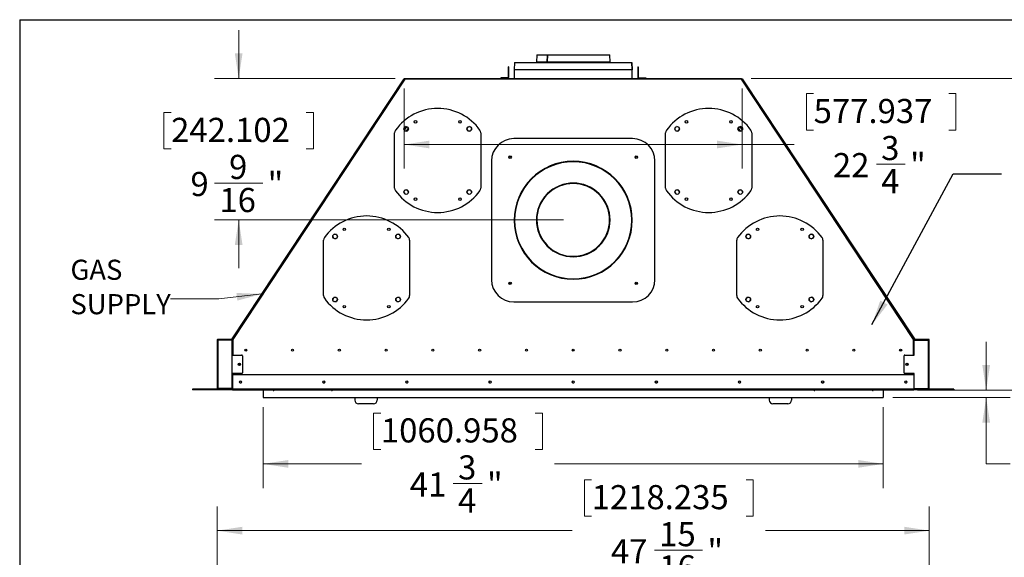
# Model space of a CAD drawing. Units: inches. Extents: x 0.2 to 10.8, y 0.3 to 8.2.
# Drawn here: x 0.3 to 5.4, y 5.4 to 8.2 of the extents above; entities that cross this region are included whole.
import ezdxf

# ---------------------------------------------------------------- set-up
doc = ezdxf.new("R2010")
doc.units = ezdxf.units.IN
doc.header["$MEASUREMENT"] = 0
doc.layers.add('BORDER_AND_TITLE_BLOCK', color=7, linetype='Continuous', lineweight=25)
doc.styles.add('SLDTEXTSTYLE1', font='TXT', dxfattribs={"width": 0.7})
doc.dimstyles.new('SLDDIMSTYLE10', dxfattribs={"dimtxt": 0.10555, "dimasz": 0.13, "dimexe": 0, "dimexo": 0.0625, "dimgap": 0.026388, "dimtad": 0, "dimtih": 1, "dimtoh": 1, "dimdec": 3, "dimlfac": 13, "dimrnd": 1e-09, "dimzin": 12, "dimdsep": 46, "dimtxsty": 'SLDTEXTSTYLE1', "dimsah": 1, "dimcen": 0.09, "dimadec": 0, "dimazin": 3, "dimtfac": 1, "dimtdec": 3, "dimtofl": 0, "dimtmove": 0, "dimatfit": 3, "dimfxl": 0, "dimfrac": 2, "dimtolj": 1, "dimtzin": 12, "dimarcsym": 0})
doc.dimstyles.new('SLDDIMSTYLE11', dxfattribs={"dimtxt": 0.10555, "dimasz": 0.13, "dimexe": 0, "dimexo": 0.0625, "dimgap": 0.026388, "dimtad": 0, "dimtih": 1, "dimtoh": 1, "dimdec": 6, "dimlfac": 13, "dimrnd": 1e-09, "dimzin": 12, "dimdsep": 46, "dimtxsty": 'SLDTEXTSTYLE1', "dimsah": 1, "dimcen": 0.09, "dimadec": 0, "dimazin": 3, "dimtfac": 1, "dimtdec": 3, "dimtofl": 0, "dimtmove": 0, "dimatfit": 3, "dimfxl": 0, "dimfrac": 2, "dimtolj": 1, "dimtzin": 12, "dimarcsym": 0})
doc.dimstyles.new('SLDDIMSTYLE12', dxfattribs={"dimtxt": 0.10555, "dimasz": 0.13, "dimexe": 0, "dimexo": 0.0625, "dimgap": 0.026388, "dimtad": 0, "dimtih": 1, "dimtoh": 1, "dimdec": 6, "dimlfac": 13, "dimrnd": 1e-09, "dimzin": 12, "dimdsep": 46, "dimtxsty": 'SLDTEXTSTYLE1', "dimsah": 1, "dimcen": 0.09, "dimadec": 0, "dimazin": 3, "dimtfac": 1, "dimtdec": 3, "dimtmove": 0, "dimatfit": 0, "dimfxl": 0, "dimfrac": 2, "dimtolj": 1, "dimtzin": 12, "dimarcsym": 0})
doc.dimstyles.new('SLDDIMSTYLE13', dxfattribs={"dimtxt": 0.18, "dimasz": 0.13, "dimexe": 0, "dimexo": 0.0625, "dimgap": 0, "dimtad": 0, "dimtih": 1, "dimtoh": 1, "dimdec": 0, "dimrnd": 1e-09, "dimzin": 0, "dimdsep": 46, "dimtxsty": 'Standard', "dimsah": 1, "dimcen": 0.09, "dimadec": 0, "dimazin": 0, "dimtfac": 0.13, "dimtdec": 0, "dimtofl": 0, "dimtmove": 0, "dimatfit": 3, "dimfxl": 0, "dimfrac": 2, "dimtolj": 1, "dimtzin": 0, "dimarcsym": 0})
doc.dimstyles.new('SLDDIMSTYLE5', dxfattribs={"dimtxt": 0.10555, "dimasz": 0.13, "dimexe": 0, "dimexo": 0.0625, "dimgap": 0.026388, "dimtad": 0, "dimtih": 1, "dimtoh": 1, "dimdec": 6, "dimlfac": 13, "dimrnd": 1e-09, "dimzin": 12, "dimdsep": 46, "dimtxsty": 'SLDTEXTSTYLE1', "dimsah": 1, "dimcen": 0.09, "dimadec": 0, "dimazin": 3, "dimtfac": 1, "dimtdec": 3, "dimtofl": 0, "dimtmove": 0, "dimatfit": 3, "dimfxl": 0, "dimfrac": 2, "dimtolj": 1, "dimtzin": 12, "dimarcsym": 0})
doc.dimstyles.new('SLDDIMSTYLE8', dxfattribs={"dimtxt": 0.10555, "dimasz": 0.13, "dimexe": 0, "dimexo": 0.0625, "dimgap": 0.026388, "dimtad": 0, "dimtih": 1, "dimtoh": 1, "dimdec": 6, "dimlfac": 13, "dimrnd": 1e-09, "dimzin": 12, "dimdsep": 46, "dimtxsty": 'SLDTEXTSTYLE1', "dimsah": 1, "dimcen": 0.09, "dimadec": 0, "dimazin": 3, "dimtfac": 1, "dimtdec": 3, "dimtofl": 0, "dimtmove": 0, "dimatfit": 3, "dimfxl": 0, "dimfrac": 2, "dimtolj": 1, "dimtzin": 12, "dimarcsym": 0})
doc.dimstyles.new('SLDDIMSTYLE9', dxfattribs={"dimtxt": 0.10555, "dimasz": 0.13, "dimexe": 0, "dimexo": 0.0625, "dimgap": 0.026388, "dimtad": 0, "dimtih": 1, "dimtoh": 1, "dimdec": 6, "dimlfac": 13, "dimrnd": 1e-09, "dimzin": 12, "dimdsep": 46, "dimtxsty": 'SLDTEXTSTYLE1', "dimsah": 1, "dimcen": 0.09, "dimadec": 0, "dimazin": 3, "dimtfac": 1, "dimtdec": 3, "dimtmove": 0, "dimatfit": 0, "dimfxl": 0, "dimfrac": 2, "dimtolj": 1, "dimtzin": 12, "dimarcsym": 0})

# ---------------------------------------------------------------- blocks, each defined once
blk = doc.blocks.new('_D_5')
at = {"color": 7, "linetype": 'Continuous', "lineweight": 0}
for p, q in [((3.2928, 5.8087), (3.2553, 5.8087)), ((3.2553, 5.8087), (3.2553, 5.62)), ((4.0928, 5.8087), (4.1303, 5.8087)), ((4.1303, 5.8087), (4.1303, 5.62)), ((1.3527, 5.233), (1.3527, 5.6702)), ((5.0421, 5.233), (5.0421, 5.6702)), ((3.2553, 5.62), (3.2928, 5.62)), ((4.1303, 5.62), (4.0928, 5.62)), ((1.3527, 5.5452), (3.1928, 5.5452)), ((5.0421, 5.5452), (4.1928, 5.5452)), ((3.6178, 5.4434), (3.8678, 5.4434))]:
    blk.add_line(p, q, dxfattribs=at)
at = {"color": 7, "linetype": 'Continuous', "lineweight": 18}
for points in [[(1.3527, 5.5452), (1.4827, 5.5252), (1.4827, 5.5652)], [(5.0421, 5.5452), (4.9121, 5.5652), (4.9121, 5.5252)]]:
    blk.add_solid(points, dxfattribs=at)
at = {"color": 7, "linetype": 'Continuous', "lineweight": 18, "char_height": 0.125, "attachment_point": 1, "style": 'SLDTEXTSTYLE1'}
for s, insert in [('1218.235', (3.2928, 5.7812)), ('15', (3.6428, 5.5895)), ('47', (3.3928, 5.5009)), ('"', (3.8928, 5.5009)), ('16', (3.6428, 5.4178))]:
    blk.add_mtext(s, dxfattribs=dict(at, insert=insert))
blk = doc.blocks.new('_D_9')
at = {"color": 7, "linetype": 'Continuous', "lineweight": 0}
for p, q in [((1.5908, 6.1847), (1.5908, 5.7661)), ((4.8039, 6.1847), (4.8039, 5.7661)), ((2.201, 6.1546), (2.1635, 6.1546)), ((2.1635, 6.1546), (2.1635, 5.966)), ((3.001, 6.1546), (3.0385, 6.1546)), ((3.0385, 6.1546), (3.0385, 5.966)), ((2.1635, 5.966), (2.201, 5.966)), ((3.0385, 5.966), (3.001, 5.966)), ((1.5908, 5.8911), (2.101, 5.8911)), ((4.8039, 5.8911), (3.101, 5.8911)), ((2.576, 5.7893), (2.726, 5.7893))]:
    blk.add_line(p, q, dxfattribs=at)
at = {"color": 7, "linetype": 'Continuous', "lineweight": 18}
for points in [[(1.5908, 5.8911), (1.7208, 5.8711), (1.7208, 5.9111)], [(4.8039, 5.8911), (4.6739, 5.9111), (4.6739, 5.8711)]]:
    blk.add_solid(points, dxfattribs=at)
at = {"color": 7, "linetype": 'Continuous', "lineweight": 18, "char_height": 0.125, "attachment_point": 1, "style": 'SLDTEXTSTYLE1'}
for s, insert in [('1060.958', (2.201, 6.1271)), ('3', (2.601, 5.9354)), ('41', (2.351, 5.8468)), ('"', (2.751, 5.8468)), ('4', (2.601, 5.7638))]:
    blk.add_mtext(s, dxfattribs=dict(at, insert=insert))
blk = doc.blocks.new('_D_10')
at = {"color": 7, "linetype": 'Continuous', "lineweight": 0}
for p, q in [((5.3368, 6.2727), (5.3368, 6.5227)), ((4.8539, 6.2347), (5.4618, 6.2347)), ((5.0116, 6.2727), (5.4618, 6.2727)), ((5.3368, 5.8912), (5.3368, 6.2347)), ((5.6118, 6.1547), (5.5743, 6.1547)), ((5.5743, 6.1547), (5.5743, 5.966)), ((6.2118, 6.1547), (6.2493, 6.1547)), ((6.2493, 6.1547), (6.2493, 5.966)), ((5.5743, 5.966), (5.6118, 5.966)), ((6.2493, 5.966), (6.2118, 5.966)), ((5.4618, 5.8912), (5.3368, 5.8912)), ((5.7868, 5.7894), (5.9368, 5.7894))]:
    blk.add_line(p, q, dxfattribs=at)
at = {"color": 7, "linetype": 'Continuous', "lineweight": 18}
for points in [[(5.3368, 6.2727), (5.3568, 6.4027), (5.3168, 6.4027)], [(5.3368, 6.2347), (5.3168, 6.1047), (5.3568, 6.1047)]]:
    blk.add_solid(points, dxfattribs=at)
at = {"color": 7, "linetype": 'Continuous', "lineweight": 18, "char_height": 0.125, "attachment_point": 1, "style": 'SLDTEXTSTYLE1'}
for s, insert in [('12.548', (5.6118, 6.1272)), ('1', (5.8118, 5.9355)), ('"', (5.9618, 5.8469)), ('2', (5.8118, 5.7638))]:
    blk.add_mtext(s, dxfattribs=dict(at, insert=insert))
blk = doc.blocks.new('_D_11')
at = {"color": 7, "linetype": 'Continuous', "lineweight": 0}
for p, q in [((4.1192, 7.8879), (6.3864, 7.8879)), ((6.2614, 7.8879), (6.2614, 7.1317)), ((5.9114, 7.1067), (5.8739, 7.1067)), ((5.8739, 7.1067), (5.8739, 6.9181)), ((6.6114, 7.1067), (6.6489, 7.1067)), ((6.6489, 7.1067), (6.6489, 6.9181)), ((5.8739, 6.9181), (5.9114, 6.9181)), ((6.6489, 6.9181), (6.6114, 6.9181)), ((6.2614, 6.2727), (6.2614, 6.7264)), ((4.9806, 6.2727), (6.3864, 6.2727))]:
    blk.add_line(p, q, dxfattribs=at)
at = {"color": 7, "linetype": 'Continuous', "lineweight": 18}
for points in [[(6.2614, 7.8879), (6.2414, 7.7579), (6.2814, 7.7579)], [(6.2614, 6.2727), (6.2814, 6.4027), (6.2414, 6.4027)]]:
    blk.add_solid(points, dxfattribs=at)
at = {"color": 7, "linetype": 'Continuous', "lineweight": 18, "char_height": 0.125, "attachment_point": 1, "style": 'SLDTEXTSTYLE1'}
for s, insert in [('533.349', (5.9114, 7.0792)), ('21"', (6.1114, 6.8875))]:
    blk.add_mtext(s, dxfattribs=dict(at, insert=insert))
blk = doc.blocks.new('_D_12')
at = {"color": 7, "linetype": 'Continuous', "lineweight": 0}
for p, q in [((2.3223, 7.8362), (2.3223, 7.4205)), ((4.0725, 7.8362), (4.0725, 7.4205)), ((4.4428, 7.809), (4.4053, 7.809)), ((4.4053, 7.809), (4.4053, 7.6204)), ((5.1428, 7.809), (5.1803, 7.809)), ((5.1803, 7.809), (5.1803, 7.6204)), ((4.4053, 7.6204), (4.4428, 7.6204)), ((5.1803, 7.6204), (5.1428, 7.6204)), ((2.3223, 7.5455), (4.0725, 7.5455)), ((4.0725, 7.5455), (4.3428, 7.5455)), ((4.7678, 7.4437), (4.9178, 7.4437))]:
    blk.add_line(p, q, dxfattribs=at)
at = {"color": 7, "linetype": 'Continuous', "lineweight": 18}
for points in [[(2.3223, 7.5455), (2.4523, 7.5255), (2.4523, 7.5655)], [(4.0725, 7.5455), (3.9425, 7.5655), (3.9425, 7.5255)]]:
    blk.add_solid(points, dxfattribs=at)
at = {"color": 7, "linetype": 'Continuous', "lineweight": 18, "char_height": 0.125, "attachment_point": 1, "style": 'SLDTEXTSTYLE1'}
for s, insert in [('577.937', (4.4428, 7.7815)), ('3', (4.7928, 7.5898)), ('22', (4.5428, 7.5012)), ('"', (4.9428, 7.5012)), ('4', (4.7928, 7.4182))]:
    blk.add_mtext(s, dxfattribs=dict(at, insert=insert))
blk = doc.blocks.new('_D_13')
at = {"color": 7, "linetype": 'Continuous', "lineweight": 0}
for p, q in [((1.4644, 7.8879), (1.4644, 8.1379)), ((2.2755, 7.8879), (1.3394, 7.8879)), ((1.1144, 7.7112), (1.0769, 7.7112)), ((1.0769, 7.7112), (1.0769, 7.5225)), ((1.8144, 7.7112), (1.8519, 7.7112)), ((1.8519, 7.7112), (1.8519, 7.5225)), ((1.0769, 7.5225), (1.1144, 7.5225)), ((1.8519, 7.5225), (1.8144, 7.5225)), ((1.3394, 7.3459), (1.5894, 7.3459)), ((3.1474, 7.1547), (1.3394, 7.1547)), ((1.4644, 7.1547), (1.4644, 6.9047))]:
    blk.add_line(p, q, dxfattribs=at)
at = {"color": 7, "linetype": 'Continuous', "lineweight": 18}
for points in [[(1.4644, 7.8879), (1.4844, 8.0179), (1.4444, 8.0179)], [(1.4644, 7.1547), (1.4444, 7.0247), (1.4844, 7.0247)]]:
    blk.add_solid(points, dxfattribs=at)
at = {"color": 7, "linetype": 'Continuous', "lineweight": 18, "char_height": 0.125, "attachment_point": 1, "style": 'SLDTEXTSTYLE1'}
for s, insert in [('242.102', (1.1144, 7.6837)), ('9', (1.4144, 7.492)), ('9', (1.2144, 7.4034)), ('"', (1.6144, 7.4034)), ('16', (1.3644, 7.3203))]:
    blk.add_mtext(s, dxfattribs=dict(at, insert=insert))
blk = doc.blocks.new('SW_NOTE_0_5')
at = {"color": 0, "linetype": 'Continuous', "lineweight": 0, "char_height": 0.10417, "attachment_point": 1, "style": 'SLDTEXTSTYLE1'}
for s, insert in [('GAS', (-0.518, 0.2026)), ('SUPPLY', (-0.518, 0.0244))]:
    blk.add_mtext(s, dxfattribs=dict(at, insert=insert))

msp = doc.modelspace()

# ---------------------------------------------------------------- linework, layer by layer
at = {"color": 7, "linetype": 'Continuous', "lineweight": 25}
for p, q in [((3.00816602, 8.00988967), (3.00662753, 7.97142789)), ((3.00816602, 8.00988967), (3.0635904, 8.00988967)), ((3.0635904, 8.00988967), (3.06250264, 7.97142789)), ((3.06277485, 7.97142789), (3.06386044, 8.00988967)), ((3.0635904, 8.00988967), (3.06386044, 8.00988967)), ((3.06386044, 8.00988967), (3.38662754, 8.00988967)), ((3.38816603, 7.97142789), (3.38662754, 8.00988967)), ((2.89331986, 7.97006972), (2.89178154, 7.93160794)), ((2.89331986, 7.97006972), (3.50125564, 7.97006972)), ((3.00662753, 7.97142789), (3.00662753, 7.97006972)), ((3.06250264, 7.97142789), (3.00662753, 7.97142789)), ((3.06250264, 7.97006972), (3.06250264, 7.97142789)), ((3.38816603, 7.97142789), (3.06277485, 7.97142789)), ((3.06277485, 7.97006972), (3.06277485, 7.97142789)), ((3.38816603, 7.97006972), (3.38816603, 7.97142789)), ((3.50125564, 7.97006972), (3.50279287, 7.93160794)), ((3.50126972, 7.97006972), (3.50125564, 7.97006972)), ((3.50280731, 7.93160794), (3.50126972, 7.97006972)), ((3.50126972, 7.97006972), (3.5014737, 7.97006972)), ((3.50301219, 7.93160794), (3.5014737, 7.97006972)), ((2.86012754, 7.94791564), (2.86012754, 7.89260823)), ((2.86243537, 7.94791564), (2.86012754, 7.94791564)), ((2.86243537, 7.94791564), (2.86243537, 7.89260823)), ((2.89178154, 7.93160794), (2.89178154, 7.88791568)), ((3.50279287, 7.93160794), (2.89178154, 7.93160794)), ((3.50279287, 7.88791568), (3.50279287, 7.93160794)), ((3.50280731, 7.88791568), (3.50280731, 7.93160794)), ((3.50301219, 7.93160794), (3.50280731, 7.93160794)), ((3.50301219, 7.88791568), (3.50301219, 7.93160794)), ((3.53235837, 7.94791564), (3.53466601, 7.94791564)), ((3.53235837, 7.94791564), (3.53235837, 7.89260823)), ((3.53466601, 7.94791564), (3.53466601, 7.89260823)), ((1.43006974, 6.5381925), (2.32226575, 7.88615353)), ((2.32595341, 7.88322348), (1.43393528, 6.53553105)), ((2.32419009, 7.88487985), (2.32226575, 7.88615353)), ((2.32554536, 7.88560803), (2.32554536, 7.88791568)), ((2.32554536, 7.88791568), (4.0692482, 7.88791568)), ((4.06884024, 7.88322348), (2.32595341, 7.88322348)), ((2.82166612, 7.89022333), (2.82166612, 7.88791568)), ((2.857743, 7.89022333), (2.82166612, 7.89022333)), ((2.857743, 7.88791568), (2.857743, 7.89022333)), ((2.86012754, 7.89260823), (2.86243537, 7.89260823)), ((3.53235837, 7.89260823), (3.53466601, 7.89260823)), ((3.53705074, 7.89022333), (3.53705074, 7.88791568)), ((3.53705074, 7.89022333), (3.57312762, 7.89022333)), ((3.57312762, 7.89022333), (3.57312762, 7.88791568)), ((4.96085823, 6.53553105), (4.06884024, 7.88322348)), ((4.0692482, 7.88560803), (4.0692482, 7.88791568)), ((4.07060347, 7.88487985), (4.07252808, 7.88615353)), ((4.07252808, 7.88615353), (4.96472405, 6.5381925)), ((2.27239686, 7.3193408), (2.27239686, 7.60633698)), ((2.32004213, 7.62746251), (2.32223398, 7.61928249)), ((2.33051392, 7.63823287), (2.32100552, 7.6238671)), ((2.32704883, 7.63725197), (2.32106066, 7.63126371)), ((2.33276453, 7.6377574), (2.3217448, 7.62110854)), ((2.33415726, 7.63738447), (2.32221728, 7.61934495)), ((2.32501665, 7.6165001), (2.33319658, 7.61430834)), ((2.33902996, 7.63607865), (2.33085003, 7.63827041)), ((2.34264352, 7.63019509), (2.33228924, 7.6145513)), ((2.34280381, 7.62959687), (2.33276164, 7.61442458)), ((2.33699777, 7.61532678), (2.34298595, 7.62131504)), ((2.34400448, 7.62511587), (2.34181263, 7.6332959)), ((2.64913486, 7.6332959), (2.6469431, 7.62511587)), ((2.64796154, 7.62131504), (2.65394981, 7.61532678)), ((2.66009746, 7.63827041), (2.65191762, 7.63607865)), ((2.657751, 7.61430834), (2.66593084, 7.6165001)), ((2.66988692, 7.63126371), (2.66389865, 7.63725197)), ((2.6687136, 7.61928249), (2.67090536, 7.62746251)), ((2.71855063, 7.60633698), (2.71855063, 7.3193408)), ((3.67624293, 7.3193408), (3.67624293, 7.60633698)), ((3.72388838, 7.62746251), (3.72608014, 7.61928249)), ((3.73089508, 7.63725197), (3.72490682, 7.63126371)), ((3.72886271, 7.6165001), (3.73704274, 7.61430834)), ((3.74287612, 7.63607865), (3.7346961, 7.63827041)), ((3.74084393, 7.61532678), (3.74683201, 7.62131504)), ((3.74785064, 7.62511587), (3.74565888, 7.6332959)), ((4.05298093, 7.6332959), (4.05078917, 7.62511587)), ((4.05180761, 7.62131504), (4.05779587, 7.61532678)), ((4.0620321, 7.61442458), (4.05198993, 7.62959687)), ((4.05215022, 7.63019509), (4.06250431, 7.6145513)), ((4.06394371, 7.63827041), (4.05576368, 7.63607865)), ((4.06063639, 7.63738447), (4.07257645, 7.61934495)), ((4.06159707, 7.61430834), (4.06977709, 7.6165001)), ((4.06202921, 7.6377574), (4.07304903, 7.62110854)), ((4.07378804, 7.6238671), (4.06427982, 7.63823287)), ((4.07373317, 7.63126371), (4.0677449, 7.63725197)), ((4.07255985, 7.61928249), (4.07475161, 7.62746251)), ((4.12239669, 7.60633698), (4.12239669, 7.3193408)), ((3.50508915, 7.57611226), (2.88970459, 7.57611226)), ((2.77431996, 7.46072764), (2.77431996, 6.84534307)), ((3.1970122, 7.45857342), (3.19701419, 7.45703511)), ((3.19701419, 7.45703511), (3.19701509, 7.45626577)), ((3.19739687, 7.45703511), (3.19739687, 7.45857378)), ((3.19739687, 7.45703511), (3.19739687, 7.45626613)), ((3.62047378, 6.84534307), (3.62047378, 7.46072764)), ((2.32223398, 7.30639493), (2.32004213, 7.29821527)), ((2.32106066, 7.29441407), (2.32704883, 7.28842581)), ((2.33319658, 7.31136944), (2.32501665, 7.30917768)), ((2.34298595, 7.30436274), (2.33699777, 7.310351)), ((2.34181263, 7.29238188), (2.34400448, 7.30056154)), ((2.6469431, 7.30056154), (2.64913486, 7.29238188)), ((2.65394981, 7.310351), (2.64796154, 7.30436274)), ((2.66593084, 7.30917768), (2.657751, 7.31136944)), ((2.66389865, 7.28842581), (2.66988692, 7.29441407)), ((2.67090536, 7.29821527), (2.6687136, 7.30639493)), ((3.72608014, 7.30639493), (3.72388838, 7.29821527)), ((3.72490682, 7.29441407), (3.73089508, 7.28842581)), ((3.73704274, 7.31136944), (3.72886271, 7.30917768)), ((3.74683201, 7.30436274), (3.74084393, 7.310351)), ((3.74565888, 7.29238188), (3.74785064, 7.30056154)), ((4.05078917, 7.30056154), (4.05298093, 7.29238188)), ((4.05779587, 7.310351), (4.05180761, 7.30436274)), ((4.06977709, 7.30917768), (4.06159707, 7.31136944)), ((4.0677449, 7.28842581), (4.07373317, 7.29441407)), ((4.07475161, 7.29821527), (4.07255985, 7.30639493)), ((2.33085003, 7.28740737), (2.33902996, 7.28959913)), ((2.65191762, 7.28959913), (2.66009746, 7.28740737)), ((3.06223097, 7.28933847), (3.0633209, 7.28825288)), ((3.0635904, 7.28852292), (3.06250264, 7.28961068)), ((3.0633209, 7.28825288), (3.06386604, 7.2877099)), ((3.0635904, 7.28852292), (3.06413446, 7.28797886)), ((3.7346961, 7.28740737), (3.74287612, 7.28959913)), ((4.05576368, 7.28959913), (4.06394371, 7.28740737)), ((1.90388997, 6.76258757), (1.90388997, 7.04958375)), ((1.95153524, 7.07070928), (1.95372709, 7.06252962)), ((1.95854195, 7.08049874), (1.95255377, 7.07451048)), ((1.95650976, 7.05974687), (1.96468969, 7.0575551)), ((1.97052307, 7.07932542), (1.96234314, 7.08151718)), ((1.96849088, 7.05857355), (1.97447906, 7.06456181)), ((1.97549759, 7.068363), (1.97330574, 7.07654267)), ((2.28062797, 7.07654267), (2.27843621, 7.068363)), ((2.27945465, 7.06456181), (2.28544283, 7.05857355)), ((2.29159057, 7.08151718), (2.28341064, 7.07932542)), ((2.28924402, 7.0575551), (2.29742395, 7.05974687)), ((2.30137994, 7.07451048), (2.29539176, 7.08049874)), ((2.30020662, 7.06252962), (2.30239847, 7.07070928)), ((2.35004383, 7.04958375), (2.35004383, 6.76258757)), ((4.04475, 6.76258757), (4.04475, 7.04958375)), ((4.09239509, 7.07070928), (4.09458721, 7.06252962)), ((4.09940179, 7.08049874), (4.09341389, 7.07451048)), ((4.0973696, 7.05974687), (4.10554963, 7.0575551)), ((4.11138301, 7.07932542), (4.10320299, 7.08151718)), ((4.10935082, 7.05857355), (4.11533909, 7.06456181)), ((4.11635753, 7.068363), (4.11416577, 7.07654267)), ((4.42148782, 7.07654267), (4.41929606, 7.068363)), ((4.4203145, 7.06456181), (4.42630276, 7.05857355)), ((4.4324506, 7.08151718), (4.42427057, 7.07932542)), ((4.43010396, 7.0575551), (4.43828398, 7.05974687)), ((4.44224006, 7.07451048), (4.43625179, 7.08049874)), ((4.44106674, 7.06252962), (4.4432585, 7.07070928)), ((4.49090358, 7.04958375), (4.49090358, 6.76258757)), ((1.95372709, 6.74964206), (1.95153524, 6.74146203)), ((1.95255377, 6.73766084), (1.95854195, 6.73167258)), ((1.96468969, 6.75461621), (1.95650976, 6.75242445)), ((1.97447906, 6.74760987), (1.96849088, 6.75359777)), ((1.97330574, 6.73562865), (1.97549759, 6.74380867)), ((2.27843621, 6.74380867), (2.28062797, 6.73562865)), ((2.28544283, 6.75359777), (2.27945465, 6.74760987)), ((2.29742395, 6.75242445), (2.28924402, 6.75461621)), ((2.29539176, 6.73167258), (2.30137994, 6.73766084)), ((2.30239847, 6.74146203), (2.30020662, 6.74964206)), ((4.09458721, 6.74964206), (4.09239509, 6.74146203)), ((4.09341389, 6.73766084), (4.09940179, 6.73167258)), ((4.10554963, 6.75461621), (4.0973696, 6.75242445)), ((4.11533909, 6.74760987), (4.10935082, 6.75359777)), ((4.11416577, 6.73562865), (4.11635753, 6.74380867)), ((4.41929606, 6.74380867), (4.42148782, 6.73562865)), ((4.42630276, 6.75359777), (4.4203145, 6.74760987)), ((4.43828398, 6.75242445), (4.43010396, 6.75461621)), ((4.43625179, 6.73167258), (4.44224006, 6.73766084)), ((4.4432585, 6.74146203), (4.44106674, 6.74964206)), ((4.81559221, 6.763506), (4.81648322, 6.76409555)), ((4.81648322, 6.76409555), (4.82072883, 6.75768092)), ((4.82072883, 6.75768092), (4.81983783, 6.75709137)), ((4.89715094, 6.64222012), (4.82072883, 6.75768092)), ((1.96234314, 6.73065413), (1.97052307, 6.73284589)), ((2.28341064, 6.73284589), (2.29159057, 6.73065413)), ((2.88970459, 6.72995845), (3.50508915, 6.72995845)), ((4.10320299, 6.73065413), (4.11138301, 6.73284589)), ((4.42427057, 6.73284589), (4.4324506, 6.73065413)), ((4.89625993, 6.64163021), (4.89715094, 6.64222012)), ((4.89715094, 6.64222012), (4.90139655, 6.63580549)), ((4.90139655, 6.63580549), (4.90050555, 6.63521558)), ((1.35270455, 6.53391584), (1.35270455, 6.28006973)), ((1.42962762, 6.53391584), (1.35270455, 6.53391584)), ((1.35647375, 6.53410538), (1.35595361, 6.53391584)), ((1.35647375, 6.53410538), (1.35614599, 6.53391584)), ((1.35647375, 6.53437723), (1.35647375, 6.53576211)), ((1.42793529, 6.53576211), (1.35647375, 6.53576211)), ((1.42793529, 6.53437723), (1.35647375, 6.53437723)), ((1.42416609, 6.53410538), (1.35647375, 6.53410538)), ((1.35647375, 6.53199268), (1.35647375, 6.2819929)), ((1.43070455, 6.53199268), (1.35647375, 6.53199268)), ((1.42416609, 6.53410538), (1.42793529, 6.53410538)), ((1.42793529, 6.53576211), (1.42793529, 6.53437723)), ((1.42793529, 6.53391584), (1.42793529, 6.53410538)), ((1.429243, 6.53391584), (1.429243, 6.53544549)), ((1.42962762, 6.53391584), (1.42962762, 6.28006973)), ((1.43070455, 6.53199268), (1.43070455, 6.45506948)), ((4.96133405, 6.53582962), (4.96142756, 6.53555091)), ((4.96408901, 6.53199268), (5.03832008, 6.53199268)), ((4.96408901, 6.45506948), (4.96408901, 6.53199268)), ((4.96555079, 6.53544549), (4.96555079, 6.53199268)), ((4.96685841, 6.53576211), (4.96685841, 6.53437723)), ((5.03832008, 6.53576211), (4.96685841, 6.53576211)), ((5.03832008, 6.53437723), (4.96685841, 6.53437723)), ((4.96685841, 6.53410538), (4.96685841, 6.53199268)), ((4.96685841, 6.53410538), (4.97062747, 6.53410538)), ((5.03832008, 6.53410538), (4.97062747, 6.53410538)), ((5.03832008, 6.53437723), (5.03832008, 6.53576211)), ((5.03832008, 6.2819929), (5.03832008, 6.53199268)), ((5.03832008, 6.53199268), (5.04208914, 6.53199268)), ((5.04208914, 6.2819929), (5.04208914, 6.53199268)), ((1.50295808, 6.47553615), (1.49853344, 6.48529383)), ((3.20273241, 6.4799157), (3.19206115, 6.4799157)), ((4.8962603, 6.48529383), (4.89183562, 6.47553615)), ((1.43070455, 6.45506948), (1.4796276, 6.45506948)), ((1.48347375, 6.45122352), (1.48347375, 6.36276206)), ((4.91131995, 6.36276206), (4.91131995, 6.45122352)), ((4.91516591, 6.45506948), (4.96408901, 6.45506948)), ((1.46662763, 6.41217507), (1.46662763, 6.40181015)), ((4.92816593, 6.41217507), (4.92816593, 6.40181015)), ((1.43070455, 6.35891574), (1.43070455, 6.2819929)), ((1.4796276, 6.35891574), (1.43070455, 6.35891574)), ((1.43393528, 6.35668499), (1.43070455, 6.35668499)), ((1.43308914, 6.35237728), (1.43308914, 6.27783898)), ((4.96155067, 6.35237728), (1.43308914, 6.35237728)), ((1.43316608, 6.35237728), (1.43316608, 6.35668499)), ((1.43393528, 6.35668499), (1.43393528, 6.35237728)), ((4.96408901, 6.35891574), (4.91516591, 6.35891574)), ((4.96085823, 6.35237728), (4.96085823, 6.35668499)), ((4.96408901, 6.35668499), (4.96085823, 6.35668499)), ((4.96155067, 6.35237728), (4.96155067, 6.27783898)), ((4.96162757, 6.35668499), (4.96162757, 6.27830037)), ((4.96408901, 6.2819929), (4.96408901, 6.35891574)), ((1.22539685, 6.27822347), (1.22539685, 6.27545444)), ((1.26385838, 6.27822347), (1.22539685, 6.27822347)), ((1.26385838, 6.27545444), (1.22539685, 6.27545444)), ((1.26385838, 6.27822347), (1.26385838, 6.27545444)), ((1.35647375, 6.27822347), (1.26385838, 6.27822347)), ((1.43308914, 6.27545444), (1.26385838, 6.27545444)), ((1.42962762, 6.28006973), (1.35270455, 6.28006973)), ((1.35614689, 6.28006973), (1.35647375, 6.2798802)), ((1.43070455, 6.2819929), (1.35647375, 6.2819929)), ((1.35647375, 6.2798802), (1.42416609, 6.2798802)), ((1.35647375, 6.27960799), (1.35647375, 6.27822347)), ((1.35647375, 6.27960799), (1.42793529, 6.27960799)), ((1.35647375, 6.27822347), (1.42793529, 6.27822347)), ((1.42793529, 6.2798802), (1.42416609, 6.2798802)), ((1.42793529, 6.2798802), (1.42793529, 6.28006973)), ((1.42793529, 6.27822347), (1.42793529, 6.27960799)), ((1.42852014, 6.27822347), (1.42793529, 6.27822347)), ((1.43070455, 6.28060802), (1.43070455, 6.2819929)), ((4.96155067, 6.27783898), (1.43308914, 6.27783898)), ((1.43308914, 6.27783898), (1.43308914, 6.27268504)), ((4.96162757, 6.27830037), (4.96155067, 6.27830037)), ((4.96155067, 6.27822347), (4.96170446, 6.27822347)), ((4.96155067, 6.27783898), (4.96155067, 6.27268504)), ((4.96155067, 6.27545444), (4.96170446, 6.27545444)), ((4.96170446, 6.27545444), (4.96170446, 6.27822347)), ((5.13093544, 6.27545444), (4.96170446, 6.27545444)), ((4.96408901, 6.28060802), (4.96408901, 6.2819929)), ((4.96408901, 6.2819929), (5.03832008, 6.2819929)), ((4.96408901, 6.28060802), (4.96685841, 6.28060802)), ((4.96685841, 6.27822347), (4.96627355, 6.27822347)), ((4.96685841, 6.28060802), (4.96685841, 6.2819929)), ((4.96685841, 6.28060802), (4.96685841, 6.2798802)), ((4.97062747, 6.2798802), (4.96685841, 6.2798802)), ((4.96685841, 6.27960799), (5.03832008, 6.27960799)), ((4.96685841, 6.27822347), (4.96685841, 6.27960799)), ((4.96685841, 6.27822347), (5.03832008, 6.27822347)), ((4.97062747, 6.2798802), (5.03832008, 6.2798802)), ((5.03832008, 6.2819929), (5.04208914, 6.2819929)), ((5.03832008, 6.27960799), (5.03832008, 6.27822347)), ((5.13093544, 6.27822347), (5.03832008, 6.27822347)), ((5.13093544, 6.27822347), (5.13093544, 6.27545444)), ((5.16939687, 6.27822347), (5.13093544, 6.27822347)), ((5.16939687, 6.27545444), (5.13093544, 6.27545444)), ((5.16939687, 6.27822347), (5.16939687, 6.27545444)), ((4.96155067, 6.27268504), (1.43308914, 6.27268504)), ((1.59078147, 6.27268504), (1.59078147, 6.234685)), ((1.59078147, 6.234685), (4.80385829, 6.234685)), ((2.06616606, 6.234685), (2.06616606, 6.22137739)), ((2.18155068, 6.234685), (2.18155068, 6.22137739)), ((4.21308926, 6.234685), (4.21308926, 6.22137739)), ((4.32847389, 6.234685), (4.32847389, 6.22137739)), ((4.80385829, 6.27268504), (4.80385829, 6.234685)), ((2.16231988, 6.2021465), (2.08539686, 6.2021465)), ((4.30924299, 6.2021465), (4.23231979, 6.2021465))]:
    msp.add_line(p, q, dxfattribs=at)
at = {"color": 8, "linetype": 'Continuous', "lineweight": 25}
for p, q in [((1.35647375, 6.53391584), (1.35647375, 6.53410538)), ((1.42416609, 6.53391584), (1.42416609, 6.53410538)), ((1.43393528, 6.53553105), (1.43393528, 6.45506948)), ((4.96085823, 6.45506948), (4.96085823, 6.53553105)), ((4.97062747, 6.53410538), (4.97062747, 6.53199268)), ((5.03832008, 6.53410538), (5.03832008, 6.53199268)), ((1.43393528, 6.35891574), (1.43393528, 6.35668499)), ((4.96085823, 6.35668499), (4.96085823, 6.35891574)), ((1.35647375, 6.2798802), (1.35647375, 6.28006973)), ((1.42416609, 6.2798802), (1.42416609, 6.28006973)), ((1.42962762, 6.28060802), (1.43070455, 6.28060802)), ((4.97062747, 6.2819929), (4.97062747, 6.2798802)), ((5.03832008, 6.2819929), (5.03832008, 6.2798802)), ((1.64634655, 6.27053119), (1.64444713, 6.27053119)), ((1.94865429, 6.27053119), (1.94675477, 6.27053119)), ((4.44788499, 6.27053119), (4.44598565, 6.27053119)), ((4.75019281, 6.27053119), (4.74829312, 6.27053119))]:
    msp.add_line(p, q, dxfattribs=at)
at = {"color": 7, "linetype": 'Continuous', "lineweight": 25, "flags": 128}
for points in [[(2.32542902, 7.88366321), (2.32566811, 7.88396719), (2.32579627, 7.88411087)], [(4.06894747, 7.88416358), (4.06912545, 7.88396719), (4.06936589, 7.88366176)], [(1.43336338, 6.53554225), (1.43336514, 6.53554802), (1.43346262, 6.53583756)]]:
    msp.add_lwpolyline(points, dxfattribs=at)
at = {"color": 7, "linetype": 'Continuous', "lineweight": 0, "flags": 128}
msp.add_lwpolyline([(1.11090054, 6.74617315), (1.36090054, 6.74617315), (1.58424331, 6.77112334)], dxfattribs=at)
at = {"color": 7, "linetype": 'Continuous', "lineweight": 25}
for centre, radius in [((2.38008915, 7.66313489), 0.00653846), ((2.61085838, 7.66313489), 0.00653846), ((3.7839353, 7.66313489), 0.00653846), ((4.01470453, 7.66313489), 0.00653846), ((2.33202331, 7.62628933), 0.01203846), ((2.65892422, 7.62628933), 0.01203846), ((3.73586947, 7.62628933), 0.01203846), ((4.06277037, 7.62628933), 0.01203846), ((2.87047376, 7.47995836), 0.00653846), ((2.87047376, 7.47995836), 0.00446154), ((3.52431992, 7.47995836), 0.00653846), ((3.52431992, 7.47995836), 0.00446154), ((2.33202331, 7.29938843), 0.01203846), ((2.65892422, 7.29938843), 0.01203846), ((3.73586947, 7.29938843), 0.01203846), ((4.06277037, 7.29938843), 0.01203846), ((2.38008915, 7.26254287), 0.00653846), ((2.61085838, 7.26254287), 0.00653846), ((3.7839353, 7.26254287), 0.00653846), ((4.01470453, 7.26254287), 0.00653846), ((2.01158225, 7.1063817), 0.00653846), ((2.24235148, 7.1063817), 0.00653846), ((4.1524422, 7.1063817), 0.00653846), ((4.38321143, 7.1063817), 0.00653846), ((1.96351641, 7.06953614), 0.01203846), ((2.29041732, 7.06953614), 0.01203846), ((4.10437636, 7.06953614), 0.01203846), ((4.43127727, 7.06953614), 0.01203846), ((2.87047376, 6.8261122), 0.00653846), ((2.87047376, 6.8261122), 0.00446154), ((3.52431992, 6.8261122), 0.00653846), ((3.52431992, 6.8261122), 0.00446154), ((1.96351641, 6.74263524), 0.01203846), ((2.29041732, 6.74263524), 0.01203846), ((4.10437636, 6.74263524), 0.01203846), ((4.43127727, 6.74263524), 0.01203846), ((2.01158225, 6.70578968), 0.00653846), ((2.24235148, 6.70578968), 0.00653846), ((4.1524422, 6.70578968), 0.00653846), ((4.38321143, 6.70578968), 0.00653846), ((1.501243, 6.48064044), 0.00538462), ((1.74355069, 6.48064044), 0.00538462), ((1.98585838, 6.48064044), 0.00538462), ((2.22816607, 6.48064044), 0.00538462), ((2.47047376, 6.48064044), 0.00538462), ((2.71278146, 6.48064044), 0.00538462), ((2.95508915, 6.48064044), 0.00538462), ((3.19739684, 6.48064044), 0.00538462), ((3.43970453, 6.48064044), 0.00538462), ((3.68201223, 6.48064044), 0.00538462), ((3.92431992, 6.48064044), 0.00538462), ((4.16662761, 6.48064044), 0.00538462), ((4.4089353, 6.48064044), 0.00538462), ((4.651243, 6.48064044), 0.00538462), ((4.89355069, 6.48064044), 0.00538462), ((1.46808915, 6.40699273), 0.006), ((1.46808915, 6.40699273), 0.00538462), ((4.92670453, 6.40699273), 0.006), ((4.92670453, 6.40699273), 0.00538462), ((1.474243, 6.31510811), 0.00538462), ((1.90501223, 6.31510811), 0.00538462), ((2.33578146, 6.31510811), 0.00538462), ((2.76655069, 6.31510811), 0.00538462), ((3.19731992, 6.31510811), 0.00538462), ((3.62808915, 6.31510811), 0.00538462), ((4.05885838, 6.31510811), 0.00538462), ((4.48962761, 6.31510811), 0.00538462), ((4.92039684, 6.31510811), 0.00538462)]:
    msp.add_circle(centre, radius, dxfattribs=at)
for centre, radius, start, end in [((2.857743, 7.89260811), 0.00238462, 270, 0), ((2.857743, 7.89260811), 0.00469231, 270, 0), ((3.53705069, 7.89260811), 0.00469231, 180, 270), ((3.53705069, 7.89260811), 0.00238462, 180, 270), ((2.49547376, 7.46283888), 0.26923077, 35.6590877, 144.3409123), ((3.89931992, 7.46283888), 0.26923077, 35.6590877, 144.3409123), ((2.29547376, 7.60633702), 0.02307692, 144.3409123, 180), ((2.69547376, 7.60633702), 0.02307692, 0, 35.6590877), ((3.69931992, 7.60633702), 0.02307692, 144.3409123, 180), ((4.09931992, 7.60633702), 0.02307692, 0, 35.6590877), ((2.88970453, 7.46072759), 0.11538462, 90, 180), ((3.50508915, 7.46072759), 0.11538462, 0, 90), ((3.19739684, 7.15295836), 0.30561538, 90.07210645, 90), ((3.19739684, 7.15295836), 0.30407692, 90.07210645, 90), ((3.19739684, 7.15295836), 0.30330769, 90.07210645, 90), ((3.19739684, 7.15471642), 0.19076923, 135.1155157, 135), ((2.29547376, 7.31934074), 0.02307692, 180, 215.6590877), ((2.49547376, 7.46283888), 0.26923077, 215.6590877, 324.3409123), ((2.69547376, 7.31934074), 0.02307692, 324.3409123, 0), ((3.19739684, 7.15471642), 0.18923077, 135.1155157, 135), ((3.19739684, 7.15471642), 0.18846154, 135.1155157, 135), ((3.69931992, 7.31934074), 0.02307692, 180, 215.6590877), ((3.89931992, 7.46283888), 0.26923077, 215.6590877, 324.3409123), ((4.09931992, 7.31934074), 0.02307692, 324.3409123, 0), ((2.12696687, 6.90608569), 0.26923077, 35.6590877, 144.3409123), ((4.26782682, 6.90608569), 0.26923077, 35.6590877, 144.3409123), ((1.92696687, 7.04958383), 0.02307692, 144.3409123, 180), ((2.32696687, 7.04958383), 0.02307692, 0, 35.6590877), ((4.06782682, 7.04958383), 0.02307692, 144.3409123, 180), ((4.46782682, 7.04958383), 0.02307692, 0, 35.6590877), ((2.88970453, 6.84534297), 0.11538462, 180, 270), ((3.50508915, 6.84534297), 0.11538462, 270, 0), ((1.92696687, 6.76258755), 0.02307692, 180, 215.6590877), ((2.12696687, 6.90608569), 0.26923077, 215.6590877, 324.3409123), ((2.32696687, 6.76258755), 0.02307692, 324.3409123, 0), ((4.06782682, 6.76258755), 0.02307692, 180, 215.6590877), ((4.26782682, 6.90608569), 0.26923077, 215.6590877, 324.3409123), ((4.46782682, 6.76258755), 0.02307692, 324.3409123, 0), ((1.35647376, 6.53199273), 0.00376923, 90, 149.32257553), ((1.35647376, 6.53199273), 0.00238462, 90, 126.24932088), ((5.03831992, 6.53199273), 0.00376923, 0, 90), ((5.03831992, 6.53199273), 0.00238462, 0, 90), ((1.47962761, 6.4512235), 0.00384615, 0, 90), ((4.91516607, 6.4512235), 0.00384615, 90, 180), ((1.47962761, 6.36276196), 0.00384615, 270, 0), ((4.91516607, 6.36276196), 0.00384615, 180, 270), ((1.35647376, 6.28199273), 0.00376923, 210.67742447, 270), ((1.35647376, 6.28199273), 0.00238462, 233.75067912, 270), ((1.43308915, 6.28060811), 0.00515385, 185.99707039, 270), ((1.43308915, 6.28060811), 0.00238462, 180, 270), ((1.47431992, 6.31549273), 0.00538462, 170.75374334, 270), ((1.47431992, 6.31549273), 0.00538462, 270, 337.44746252), ((1.90508915, 6.31549273), 0.00538462, 170.77733081, 270), ((1.90508915, 6.31549273), 0.00538462, 270, 346.6028042), ((2.33585838, 6.31549273), 0.00538462, 170.75374334, 270), ((2.33585838, 6.31549273), 0.00538462, 270, 337.44746252), ((2.76662761, 6.31549273), 0.00538462, 170.75374334, 270), ((2.76662761, 6.31549273), 0.00538462, 270, 337.44746252), ((3.19739684, 6.31549273), 0.00538462, 170.75374334, 270), ((3.19739684, 6.31549273), 0.00538462, 270, 337.44746252), ((3.62816607, 6.31549273), 0.00538462, 170.75374334, 270), ((3.62816607, 6.31549273), 0.00538462, 270, 337.44746252), ((4.0589353, 6.31549273), 0.00538462, 170.75374334, 270), ((4.0589353, 6.31549273), 0.00538462, 270, 337.44746252), ((4.48970453, 6.31549273), 0.00538462, 170.75374334, 270), ((4.48970453, 6.31549273), 0.00538462, 270, 337.44746252), ((4.92047376, 6.31549273), 0.00538462, 170.75374334, 270), ((4.92047376, 6.31549273), 0.00538462, 270, 337.44746252), ((4.96170453, 6.28060811), 0.00515385, 270, 0), ((4.96170453, 6.28060811), 0.00238462, 270, 0), ((5.03831992, 6.28199273), 0.00238462, 270, 0), ((5.03831992, 6.28199273), 0.00376923, 270, 0), ((1.64539684, 6.27305042), 0.00269231, 187.79992559, 352.20007441), ((1.94770453, 6.27305042), 0.00269231, 187.79992559, 352.20007441), ((4.4469353, 6.27305042), 0.00269231, 187.79992559, 352.20007441), ((4.749243, 6.27305042), 0.00269231, 187.79992559, 352.20007441), ((2.08539684, 6.22137734), 0.01923077, 180, 270), ((2.16231992, 6.22137734), 0.01923077, 270, 0), ((4.23231992, 6.22137734), 0.01923077, 180, 270), ((4.309243, 6.22137734), 0.01923077, 270, 0)]:
    msp.add_arc(centre, radius, start, end, dxfattribs=at)
for points, knots in [([(2.32226575, 7.88615353), (2.32230578, 7.88608637), (2.32238583, 7.88595206), (2.32323452, 7.88526771), (2.32447144, 7.88432675), (2.32545942, 7.88359123), (2.32595341, 7.88322348)], [0, 0, 0, 0, 0.2500010804, 0.4999807496, 0.7499972137, 1, 1, 1, 1]), ([(2.32595341, 7.88322348), (2.32591937, 7.88383837), (2.32585129, 7.88506821), (2.32574936, 7.88661914), (2.32564734, 7.88770428), (2.32557935, 7.88784521), (2.32554536, 7.88791568)], [0, 0, 0, 0, 0.2500044346, 0.5000344252, 0.7499962501, 1, 1, 1, 1]), ([(4.0692482, 7.88791568), (4.06921431, 7.8878452), (4.06914653, 7.88770427), (4.06904405, 7.88661915), (4.06894255, 7.8850682), (4.06887434, 7.88383837), (4.06884024, 7.88322348)], [0, 0, 0, 0, 0.2500025522, 0.4999659171, 0.7499947102, 1, 1, 1, 1]), ([(4.06884024, 7.88322348), (4.06933427, 7.88359122), (4.07032231, 7.8843267), (4.07155908, 7.88526776), (4.07240805, 7.88595205), (4.07248807, 7.88608637), (4.07252808, 7.88615353)], [0, 0, 0, 0, 0.2500094167, 0.5000147005, 0.7500019598, 1, 1, 1, 1]), ([(1.429243, 6.53544549), (1.42931351, 6.53545255), (1.42945453, 6.53546667), (1.43053985, 6.53548859), (1.43209063, 6.53550972), (1.43332042, 6.53552394), (1.43393528, 6.53553105)], [0, 0, 0, 0, 0.2500099325, 0.4999884812, 0.750005759, 1, 1, 1, 1]), ([(1.43393528, 6.53553105), (1.43342648, 6.53587641), (1.43240885, 6.53656714), (1.43112756, 6.53744112), (1.43023427, 6.53805762), (1.43012459, 6.53814754), (1.43006974, 6.5381925)], [0, 0, 0, 0, 0.2500042746, 0.5000222148, 0.7499898463, 1, 1, 1, 1]), ([(4.96472405, 6.5381925), (4.96466906, 6.53814755), (4.9645591, 6.53805766), (4.96366631, 6.53744105), (4.96238467, 6.53656718), (4.96136702, 6.53587642), (4.96085823, 6.53553105)], [0, 0, 0, 0, 0.2500121691, 0.4999591509, 0.7499944884, 1, 1, 1, 1]), ([(4.96085823, 6.53553105), (4.96147312, 6.53552394), (4.96270296, 6.53550972), (4.96425391, 6.53548859), (4.96533894, 6.53546667), (4.96548017, 6.53545255), (4.96555079, 6.53544549)], [0, 0, 0, 0, 0.2500013838, 0.500029086, 0.7499889992, 1, 1, 1, 1]), ([(5.04018403, 6.53340644), (5.04016359, 6.53341595), (5.03979706, 6.53358642), (5.03911383, 6.53382001), (5.03849469, 6.5340426), (5.03832008, 6.53410538)], [0, 0, 0, 0, 0.04068150759, 0.72944580497, 1, 1, 1, 1]), ([(5.04070462, 6.53199268), (5.04066972, 6.53216648), (5.04059988, 6.53251417), (5.04006181, 6.53303522), (5.03927772, 6.53356585), (5.03864453, 6.53392258), (5.03832008, 6.53410538)], [0, 0, 0, 0, 0.246756633, 0.4936346207, 0.7405270258, 1, 1, 1, 1]), ([(1.35594436, 6.28006973), (1.35594523, 6.28006937), (1.35611062, 6.28000091), (1.35629266, 6.27994039), (1.35647375, 6.2798802)], [0, 0, 0, 0, 0.00527431804, 1, 1, 1, 1]), ([(5.03832008, 6.2798802), (5.03862831, 6.28005382), (5.03924511, 6.28040126), (5.04002653, 6.28092294), (5.0405907, 6.28145293), (5.04066602, 6.28180992), (5.04070462, 6.2819929)], [0, 0, 0, 0, 0.2466357204, 0.4935349934, 0.7404063145, 1, 1, 1, 1]), ([(5.03832008, 6.2798802), (5.03877581, 6.2800395), (5.03945724, 6.2802777), (5.04001514, 6.28051607), (5.04019992, 6.28059502)], [0, 0, 0, 0, 0.66879367148, 1, 1, 1, 1])]:
    msp.add_open_spline(points, degree=3, knots=knots, dxfattribs=at)
at = {"color": 7, "linetype": 'Continuous', "lineweight": 0}
msp.add_solid([(1.58424331, 6.77112334), (1.45282653, 6.77656685), (1.45726741, 6.73681413)], dxfattribs=at)
at = {"layer": 'BORDER_AND_TITLE_BLOCK'}
for q in [(10.629927, 8.19207317), (0.329927, 0.39207317)]:
    msp.add_line((0.329927, 8.19207317), q, dxfattribs=at)

# ---------------------------------------------------------------- block references
at = {"color": 7, "linetype": 'Continuous', "lineweight": 0}
msp.add_blockref('SW_NOTE_0_5', (1.11090054, 6.74617315), dxfattribs=at)

# ---------------------------------------------------------------- dimensions: what is measured, and where the dimension line sits
at = {"color": 7, "linetype": 'Continuous', "lineweight": 18}
for base, p1, p2, angle, dimstyle, picture, middle in [((1.46443242, 7.15471642), (2.32554532, 7.8879158), (3.19739684, 7.15471642), 90, 'SLDDIMSTYLE12', '_D_13', (1.46443242, 7.44769838)), ((6.26139791, 6.27268504), (4.06924836, 7.8879158), (4.93058915, 6.27268504), 90, 'SLDDIMSTYLE10', '_D_11', (6.26139791, 6.92907346)), ((5.33684525, 6.27268504), (4.80385838, 6.23468504), (4.96155069, 6.27268504), 90, 'SLDDIMSTYLE9', '_D_10', (5.33684525, 5.89119411)), ((1.59078146, 5.89111719), (4.80385838, 6.23468504), (1.59078146, 6.23468504), 0, 'SLDDIMSTYLE8', '_D_9', (2.6009688, 5.89111719))]:
    dim = msp.add_linear_dim(base=base, p1=p1, p2=p2, angle=angle, dimstyle=dimstyle, dxfattribs=at)
    dim.commit()
    dim.dimension.update_dxf_attribs({"geometry": picture, "text_midpoint": middle, "dimtype": 160})
for base, p1, p2, dimstyle, picture, middle in [((2.32226576, 7.545536), (4.07252793, 7.88615363), (2.32226576, 7.88615363), 'SLDDIMSTYLE11', '_D_12', (4.79277436, 7.545536)), ((1.35270453, 5.5451797), (5.04208915, 5.18304326), (1.35270453, 5.18304326), 'SLDDIMSTYLE5', '_D_5', (3.69283997, 5.5451797))]:
    dim = msp.add_linear_dim(base=base, p1=p1, p2=p2, dimstyle=dimstyle, dxfattribs=at)
    dim.commit()
    dim.dimension.update_dxf_attribs({"geometry": picture, "text_midpoint": middle, "dimtype": 160})

# ---------------------------------------------------------------- leaders
at = {"color": 7, "linetype": 'Continuous', "lineweight": 0}
msp.add_leader([(4.74520874, 6.61235855), (5.16640664, 7.39386163), (5.41639726, 7.39386163)], dimstyle='SLDDIMSTYLE13', dxfattribs=at)

doc.saveas('drawing.dxf')
